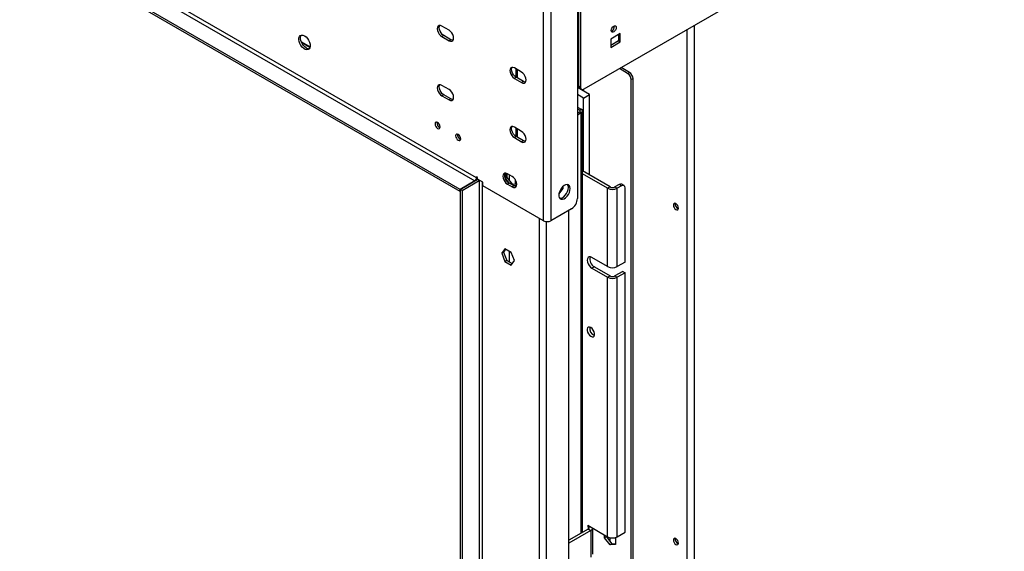
# Model space of a CAD drawing. Units: millimetres. Extents: x 1 to 3781, y 4 to 5350.
# Drawn here: x 2369 to 2946, y 746 to 1057 of the extents above; entities that cross this region are included whole.
import ezdxf

# ---------------------------------------------------------------- set-up
doc = ezdxf.new("R2010")
doc.units = ezdxf.units.MM
doc.header["$LTSCALE"] = 18

msp = doc.modelspace()

# ---------------------------------------------------------------- linework, layer by layer
at = {"color": 7, "linetype": 'Continuous', "lineweight": 25}
for p, q in [((2636.594, 964.658), (1600.683, 1562.677)), ((1599.622, 1560.84), (2635.533, 962.821)), ((2627.048, 957.922), (1591.137, 1555.941)), ((2627.048, 956.697), (1591.137, 1554.716)), ((2699.526, 1016.714), (3017.017, 1199.997)), ((2695.637, 1074.077), (2695.637, 952.616)), ((2696.132, 1075.423), (2696.132, 1024.389)), ((2696.344, 1075.3), (2696.344, 1018.551)), ((2697.405, 1074.688), (2697.405, 1017.939)), ((2675.838, 939.553), (2675.838, 1062.646)), ((2680.081, 1062.646), (2680.081, 939.553)), ((2620.507, 1051.108), (2616.265, 1053.557)), ((2720.74, 1049.169), (2715.083, 1045.903)), ((2720.74, 1044.27), (2720.74, 1049.169)), ((2534.018, 1044.286), (2539.121, 1041.34)), ((2539.028, 1040.986), (2534.264, 1043.736)), ((2617.325, 1048.045), (2616.265, 1047.433)), ((2616.265, 1047.433), (2620.507, 1044.984)), ((2621.568, 1045.596), (2617.325, 1048.045)), ((2621.568, 1045.596), (2620.507, 1044.984)), ((2715.083, 1045.903), (2715.083, 1041.004)), ((2719.679, 1044.882), (2715.083, 1042.229)), ((2715.083, 1041.004), (2720.74, 1044.27)), ((2719.679, 1048.557), (2719.679, 1044.882)), ((2719.679, 1044.882), (2720.74, 1044.27)), ((2662.934, 1026.615), (2658.691, 1029.065)), ((2660.454, 1023.148), (2660.454, 1028.047)), ((2724.982, 1025.858), (2720.175, 1028.634)), ((2726.043, 1026.471), (2721.236, 1029.246)), ((2724.982, 1025.858), (2726.043, 1026.471)), ((2659.752, 1023.553), (2658.691, 1022.94)), ((2658.691, 1022.94), (2662.934, 1020.491)), ((2663.994, 1021.104), (2659.752, 1023.553)), ((2663.994, 1021.104), (2662.934, 1020.491)), ((2695.637, 1024.675), (2696.132, 1024.389)), ((2696.344, 1024.512), (2696.132, 1024.389)), ((2728.164, 1022.797), (2727.104, 1022.184)), ((2727.104, 641.918), (2727.104, 1022.184)), ((2728.164, 642.53), (2728.164, 1022.797)), ((2620.507, 1016.405), (2616.265, 1018.854)), ((2702.708, 1013.439), (2695.637, 1017.521)), ((2696.344, 1018.551), (2697.405, 1017.939)), ((2696.966, 1017.177), (2698.027, 1016.565)), ((2698.112, 1016.093), (2698.112, 1016.521)), ((2699.173, 1015.48), (2699.173, 1016.544)), ((2617.325, 1013.342), (2616.265, 1012.73)), ((2616.265, 1012.73), (2620.507, 1010.281)), ((2621.568, 1010.893), (2617.325, 1013.342)), ((2621.568, 1010.893), (2620.507, 1010.281)), ((2699.173, 1011.398), (2695.637, 1013.439)), ((2699.173, 1011.398), (2702.708, 1013.439)), ((2699.173, 968.326), (2699.173, 1011.398)), ((2702.708, 966.285), (2702.708, 1013.439)), ((2695.637, 1006.089), (2697.829, 1004.823)), ((2695.637, 1005.109), (2696.981, 1004.333)), ((2695.637, 1002.578), (2696.981, 1003.354)), ((2696.981, 1004.333), (2697.829, 1004.823)), ((2696.981, 1003.354), (2697.829, 1002.864)), ((2698.532, 756.882), (2698.532, 1003.844)), ((2695.637, 1001.598), (2697.829, 1002.864)), ((2662.934, 991.912), (2658.691, 994.362)), ((2660.454, 988.445), (2660.454, 993.344)), ((2659.752, 988.85), (2658.691, 988.238)), ((2658.691, 988.238), (2662.934, 985.788)), ((2663.994, 986.401), (2659.752, 988.85)), ((2663.994, 986.401), (2662.934, 985.788)), ((2714.729, 959.346), (2698.532, 968.696)), ((2627.048, 957.92), (2636.948, 963.635)), ((2635.533, 962.821), (2627.048, 957.922)), ((2628.109, 957.308), (2638.008, 963.022)), ((2637.124, 964.964), (2636.594, 965.27)), ((2636.594, 965.27), (2636.594, 964.658)), ((2637.35, 963.83), (2636.948, 963.635)), ((2638.008, 963.022), (2636.948, 963.635)), ((2637.124, 963.943), (2637.124, 964.964)), ((2640.306, 962.106), (2637.124, 963.943)), ((2638.008, 963.022), (2638.008, 468.199)), ((2653.529, 967.468), (2653.529, 964.165)), ((2654.59, 964.778), (2653.529, 964.165)), ((2653.529, 964.165), (2655.502, 961.711)), ((2654.59, 964.778), (2654.59, 967.129)), ((2657.807, 960.775), (2654.59, 964.778)), ((2657.454, 965.476), (2654.625, 967.109)), ((2655.686, 966.497), (2655.686, 963.414)), ((2659.221, 963.676), (2659.221, 960.902)), ((2713.315, 958.529), (2698.532, 967.063)), ((2627.048, 956.697), (2627.048, 957.922)), ((2628.109, 957.308), (2627.048, 957.92)), ((2627.048, 957.92), (2627.048, 463.096)), ((2628.109, 957.308), (2628.109, 462.484)), ((2640.306, 960.065), (2640.306, 962.106)), ((2675.838, 939.553), (2640.306, 960.065)), ((2655.686, 961.597), (2654.625, 960.985)), ((2654.625, 960.985), (2657.454, 959.352)), ((2658.514, 959.965), (2655.686, 961.597)), ((2658.514, 959.965), (2657.454, 959.352)), ((2657.807, 960.775), (2657.459, 960.574)), ((2659.964, 960.968), (2657.807, 960.775)), ((2657.98, 960.273), (2659.964, 960.451)), ((2659.964, 960.451), (2659.964, 961.952)), ((2684.715, 955.052), (2687.364, 958.348)), ((2686.438, 958.883), (2687.364, 958.348)), ((2687.364, 958.348), (2687.364, 959.806)), ((2714.729, 959.346), (2713.315, 958.529)), ((2713.315, 912.68), (2713.315, 958.529)), ((2720.033, 960.774), (2717.558, 959.346)), ((2717.558, 959.346), (2718.972, 958.529)), ((2721.447, 959.958), (2718.972, 958.529)), ((2718.972, 912.68), (2718.972, 958.529)), ((2721.447, 959.958), (2720.033, 960.774)), ((2722.947, 960.106), (2721.532, 960.923)), ((2723.568, 915.334), (2723.568, 958.733)), ((2692.102, 946.492), (2680.081, 939.553)), ((2690.688, 454.526), (2690.688, 945.676)), ((2752.842, 949.301), (2752.891, 949.707)), ((2653.157, 923.129), (2651.299, 920.486)), ((2653.605, 922.87), (2652.36, 921.098)), ((2656.872, 920.984), (2653.157, 923.129)), ((2652.36, 921.098), (2651.299, 920.486)), ((2651.299, 920.486), (2653.157, 915.698)), ((2652.36, 921.098), (2654.217, 916.31)), ((2655.686, 921.668), (2655.686, 915.463)), ((2658.729, 916.196), (2656.872, 920.984)), ((2713.315, 912.68), (2704.123, 917.987)), ((2654.217, 916.31), (2653.157, 915.698)), ((2653.157, 915.698), (2656.872, 913.553)), ((2654.217, 916.31), (2657.484, 914.425)), ((2656.872, 913.553), (2658.729, 916.196)), ((2705.537, 912.516), (2704.123, 911.7)), ((2704.123, 911.7), (2713.315, 906.393)), ((2705.537, 912.516), (2714.729, 907.209)), ((2723.568, 915.334), (2718.972, 912.68)), ((2713.315, 906.393), (2714.729, 907.209)), ((2713.315, 754.394), (2713.315, 906.393)), ((2722.154, 909.863), (2717.558, 907.209)), ((2717.558, 907.209), (2718.972, 906.393)), ((2723.568, 909.046), (2718.972, 906.393)), ((2718.972, 754.394), (2718.972, 906.393)), ((2722.154, 909.863), (2723.568, 909.046)), ((2723.568, 757.047), (2723.568, 909.046)), ((2701.648, 761.129), (2713.315, 754.394)), ((2701.648, 761.129), (2701.648, 760.721)), ((2701.648, 760.721), (2702.001, 760.925)), ((2702.001, 758.884), (2690.688, 752.353)), ((2703.416, 758.068), (2690.688, 750.72)), ((2701.648, 760.721), (2702.001, 760.517)), ((2702.001, 758.884), (2703.416, 758.068)), ((2703.416, 758.068), (2703.416, 742.553)), ((2704.573, 752.772), (2704.573, 757.467)), ((2704.587, 757.659), (2704.587, 759.432)), ((2711.512, 753.697), (2711.512, 755.435)), ((2718.972, 754.394), (2723.568, 757.047)), ((2704.573, 746.035), (2704.573, 750.731)), ((2704.587, 750.923), (2704.587, 752.964)), ((2712.573, 754.309), (2711.512, 753.697)), ((2714.729, 749.694), (2711.512, 753.697)), ((2712.573, 754.823), (2712.573, 754.309)), ((2712.573, 754.309), (2715.79, 750.307)), ((2715.79, 750.307), (2714.729, 749.694)), ((2717.947, 749.982), (2714.729, 749.694)), ((2715.79, 750.307), (2717.947, 750.5)), ((2717.947, 753.966), (2717.947, 749.982)), ((2752.842, 753.086), (2752.891, 753.493)), ((2704.587, 744.186), (2704.587, 746.228))]:
    msp.add_line(p, q, dxfattribs=at)
at = {"color": 8, "linetype": 'Continuous', "lineweight": 25}
for p, q in [((2759.631, 1051.411), (2759.631, 470.442)), ((2763.873, 1053.86), (2763.873, 472.891)), ((2659.575, 1028.554), (2659.575, 1023.662)), ((2696.981, 1004.333), (2696.981, 1003.354)), ((2697.829, 756.476), (2697.829, 1002.864)), ((2659.575, 993.851), (2659.575, 988.959)), ((2635.533, 962.821), (2635.533, 962.818)), ((2636.594, 964.658), (2637.124, 964.964)), ((2640.129, 468.199), (2640.129, 962.209)), ((2673.364, 449.832), (2673.364, 940.982)), ((2677.606, 447.562), (2677.606, 939.058)), ((2702.001, 760.517), (2702.355, 760.721)), ((2702.001, 760.517), (2702.001, 758.884)), ((2712.608, 754.802), (2712.608, 754.265)), ((2714.729, 751.626), (2714.729, 753.867))]:
    msp.add_line(p, q, dxfattribs=at)
at = {"color": 7, "linetype": 'Continuous', "lineweight": 25, "flags": 128}
for points in [[(2616.265, 1053.557), (2615.445, 1053.88), (2614.706, 1053.872), (2614.119, 1053.533), (2613.743, 1052.897), (2613.613, 1052.026), (2613.743, 1051.004), (2614.119, 1049.933), (2614.706, 1048.917), (2615.445, 1048.056), (2616.265, 1047.433)], [(2617.325, 1048.045), (2616.506, 1048.668), (2615.767, 1049.53), (2615.18, 1050.546), (2614.803, 1051.617), (2614.674, 1052.638), (2614.803, 1053.509), (2614.997, 1053.916)], [(2620.507, 1044.984), (2621.327, 1044.66), (2622.066, 1044.669), (2622.653, 1045.007), (2623.029, 1045.643), (2623.159, 1046.515), (2623.029, 1047.536), (2622.653, 1048.607), (2622.066, 1049.623), (2621.327, 1050.485), (2620.507, 1051.108)], [(2716.851, 1050.108), (2716.282, 1049.911), (2715.801, 1050.005), (2715.479, 1050.375), (2715.366, 1050.966), (2715.479, 1051.687), (2715.801, 1052.43), (2716.282, 1053.079), (2716.851, 1053.538), (2717.419, 1053.735), (2717.901, 1053.642), (2718.222, 1053.271), (2718.336, 1052.68), (2718.222, 1051.959), (2717.901, 1051.217), (2717.419, 1050.567), (2716.851, 1050.108)], [(2535.831, 1047.9), (2536.737, 1047.234), (2537.576, 1046.328), (2538.286, 1045.252), (2538.813, 1044.085), (2539.12, 1042.913), (2539.182, 1041.823), (2538.996, 1040.896), (2538.575, 1040.201), (2537.951, 1039.79), (2537.169, 1039.692), (2536.289, 1039.915), (2535.374, 1040.444), (2534.493, 1041.237), (2533.712, 1042.237), (2533.087, 1043.369), (2532.666, 1044.55), (2532.48, 1045.692), (2532.543, 1046.709), (2532.849, 1047.528), (2533.377, 1048.086), (2534.086, 1048.343), (2534.925, 1048.28), (2535.831, 1047.9)], [(2536.892, 1040.756), (2535.986, 1041.423), (2535.147, 1042.328), (2534.437, 1043.404), (2533.91, 1044.571), (2533.603, 1045.744), (2533.541, 1046.833), (2533.727, 1047.76), (2534.047, 1048.338)], [(2622.836, 1045.237), (2622.387, 1045.273), (2621.568, 1045.596)], [(2658.691, 1029.065), (2657.872, 1029.388), (2657.132, 1029.38), (2656.546, 1029.041), (2656.169, 1028.405), (2656.039, 1027.533), (2656.169, 1026.512), (2656.546, 1025.441), (2657.132, 1024.425), (2657.872, 1023.563), (2658.691, 1022.94)], [(2659.752, 1023.553), (2658.932, 1024.176), (2658.193, 1025.037), (2657.606, 1026.053), (2657.23, 1027.124), (2657.1, 1028.146), (2657.23, 1029.017), (2657.423, 1029.424)], [(2662.934, 1020.491), (2663.753, 1020.168), (2664.492, 1020.176), (2665.079, 1020.515), (2665.456, 1021.151), (2665.585, 1022.023), (2665.456, 1023.044), (2665.079, 1024.115), (2664.492, 1025.131), (2663.753, 1025.992), (2662.934, 1026.615)], [(2665.262, 1020.744), (2664.814, 1020.78), (2663.994, 1021.104)], [(2616.265, 1018.854), (2615.445, 1019.177), (2614.706, 1019.169), (2614.119, 1018.83), (2613.743, 1018.194), (2613.613, 1017.323), (2613.743, 1016.301), (2614.119, 1015.23), (2614.706, 1014.214), (2615.445, 1013.353), (2616.265, 1012.73)], [(2617.325, 1013.342), (2616.506, 1013.965), (2615.767, 1014.827), (2615.18, 1015.843), (2614.803, 1016.914), (2614.674, 1017.935), (2614.803, 1018.806), (2614.997, 1019.213)], [(2620.507, 1010.281), (2621.327, 1009.957), (2622.066, 1009.966), (2622.653, 1010.304), (2623.029, 1010.94), (2623.159, 1011.812), (2623.029, 1012.833), (2622.653, 1013.904), (2622.066, 1014.92), (2621.327, 1015.782), (2620.507, 1016.405)], [(2622.836, 1010.534), (2622.387, 1010.57), (2621.568, 1010.893)], [(2613.79, 997.093), (2613.222, 997.29), (2612.74, 997.197), (2612.418, 996.826), (2612.305, 996.235), (2612.418, 995.514), (2612.74, 994.772), (2613.222, 994.122), (2613.79, 993.663), (2614.358, 993.466), (2614.84, 993.559), (2615.162, 993.93), (2615.275, 994.521), (2615.162, 995.242), (2614.84, 995.984), (2614.358, 996.634), (2613.79, 997.093)], [(2658.691, 994.362), (2657.872, 994.685), (2657.132, 994.677), (2656.546, 994.338), (2656.169, 993.702), (2656.039, 992.83), (2656.169, 991.809), (2656.546, 990.738), (2657.132, 989.722), (2657.872, 988.86), (2658.691, 988.238)], [(2659.752, 988.85), (2658.932, 989.473), (2658.193, 990.334), (2657.606, 991.35), (2657.23, 992.421), (2657.1, 993.443), (2657.23, 994.314), (2657.423, 994.721)], [(2662.934, 985.788), (2663.753, 985.465), (2664.492, 985.473), (2665.079, 985.812), (2665.456, 986.448), (2665.585, 987.32), (2665.456, 988.341), (2665.079, 989.412), (2664.492, 990.428), (2663.753, 991.289), (2662.934, 991.912)], [(2625.811, 990.153), (2625.242, 990.351), (2624.761, 990.257), (2624.439, 989.887), (2624.326, 989.296), (2624.439, 988.574), (2624.761, 987.832), (2625.242, 987.182), (2625.811, 986.724), (2626.379, 986.526), (2626.861, 986.62), (2627.182, 986.99), (2627.296, 987.581), (2627.182, 988.303), (2626.861, 989.045), (2626.379, 989.695), (2625.811, 990.153)], [(2665.262, 986.041), (2664.814, 986.077), (2663.994, 986.401)], [(2638.425, 963.192), (2638.235, 963.13), (2638.008, 963.022)], [(2654.625, 967.109), (2653.806, 967.432), (2653.067, 967.424), (2652.48, 967.085), (2652.103, 966.449), (2651.974, 965.578), (2652.103, 964.557), (2652.48, 963.486), (2653.067, 962.47), (2653.806, 961.608), (2654.625, 960.985)], [(2655.686, 961.597), (2654.866, 962.22), (2654.127, 963.082), (2653.541, 964.098), (2653.164, 965.169), (2653.034, 966.19), (2653.164, 967.061), (2653.357, 967.468)], [(2657.454, 959.352), (2658.273, 959.029), (2659.012, 959.037), (2659.599, 959.376), (2659.975, 960.012), (2660.105, 960.884), (2659.975, 961.905), (2659.599, 962.976), (2659.012, 963.992), (2658.273, 964.853), (2657.454, 965.476)], [(2659.782, 959.605), (2659.334, 959.641), (2658.514, 959.965)], [(2691.395, 958.332), (2691.27, 959.307), (2690.906, 960.065), (2690.329, 960.551), (2689.581, 960.729), (2688.719, 960.585), (2687.807, 960.13), (2686.911, 959.399), (2686.099, 958.444), (2685.431, 957.337), (2684.955, 956.16), (2684.709, 955), (2684.709, 953.944), (2684.955, 953.07), (2685.431, 952.441), (2686.099, 952.106), (2686.911, 952.089), (2687.807, 952.391), (2688.719, 952.99), (2689.581, 953.842), (2690.329, 954.882), (2690.906, 956.035), (2691.27, 957.214), (2691.395, 958.332)], [(2685.191, 952.69), (2685.851, 952.702), (2686.746, 953.004), (2687.659, 953.603), (2688.521, 954.454), (2689.268, 955.494), (2689.845, 956.647), (2690.21, 957.826), (2690.334, 958.945)], [(2754.752, 946.974), (2754.638, 947.696), (2754.317, 948.438), (2753.835, 949.088), (2753.267, 949.546), (2752.698, 949.744), (2752.217, 949.65), (2751.895, 949.28), (2751.782, 948.689), (2751.895, 947.967), (2752.217, 947.225), (2752.698, 946.575), (2753.267, 946.117), (2753.835, 945.919), (2754.317, 946.013), (2754.638, 946.383), (2754.752, 946.974)], [(2704.123, 917.987), (2703.281, 918.319), (2702.522, 918.31), (2701.92, 917.963), (2701.534, 917.309), (2701.4, 916.415), (2701.534, 915.367), (2701.92, 914.267), (2702.522, 913.224), (2703.281, 912.339), (2704.123, 911.7)], [(2703.486, 876.915), (2702.737, 877.195), (2702.077, 877.136), (2701.588, 876.745), (2701.328, 876.069), (2701.328, 875.19), (2701.588, 874.214), (2702.077, 873.258), (2702.737, 872.438), (2703.486, 871.852), (2704.236, 871.572), (2704.895, 871.631), (2705.385, 872.022), (2705.645, 872.698), (2705.645, 873.577), (2705.385, 874.553), (2704.895, 875.509), (2704.236, 876.33), (2703.486, 876.915)], [(2751.782, 752.474), (2751.895, 751.753), (2752.217, 751.01), (2752.698, 750.361), (2753.267, 749.902), (2753.835, 749.704), (2754.317, 749.798), (2754.638, 750.169), (2754.752, 750.76), (2754.638, 751.481), (2754.317, 752.223), (2753.835, 752.873), (2753.267, 753.331), (2752.698, 753.529), (2752.217, 753.435), (2751.895, 753.065), (2751.782, 752.474)]]:
    msp.add_lwpolyline(points, dxfattribs=at)
at = {"color": 7, "linetype": 'Continuous', "lineweight": 25}
for centre, radius, start, end in [((2714.415, 1053.229), 2.851, 290.521253, 9.484124), ((2538.374, 1042.944), 2.643, 235.885113, 276.566825), ((2723.559, 1022.587), 4.61, 2.605478, 57.394522), ((2722.498, 1021.975), 4.61, 2.605478, 57.394522), ((2697.814, 1018.389), 1.479, 173.701152, 234.986667), ((2698.698, 1017.729), 1.31, 170.785963, 309.203285), ((2696.795, 1003.844), 0.524, 290.783421, 69.216579), ((2697.458, 1003.844), 1.048, 290.783421, 69.216579), ((2616.226, 996.784), 2.851, 170.515876, 249.478747), ((2628.246, 989.845), 2.851, 170.515876, 249.478747), ((2634.291, 964.763), 2.305, 302.605478, 357.394522), ((2687.698, 959.134), 2.643, 355.881766, 36.569943), ((2716.143, 963.988), 6.148, 242.609672, 297.390328), ((2716.143, 962.075), 3.074, 242.609672, 297.390328), ((2720.911, 959.548), 1.509, 65.692881, 125.617577), ((2722.275, 958.943), 1.31, 350.785963, 129.203285), ((2687.961, 952.965), 7.684, 302.605478, 357.394522), ((2755.844, 949.345), 3.002, 180.833274, 247.663048), ((2755.702, 949.238), 2.851, 170.515876, 249.478747), ((2677.96, 943.647), 4.611, 242.609672, 297.390328), ((2708.144, 917.084), 5.26, 166.044917, 240.285283), ((2716.143, 918.139), 6.148, 242.609672, 297.390328), ((2716.143, 911.852), 6.148, 242.609672, 297.390328), ((2716.143, 909.939), 3.074, 242.609672, 297.390328), ((2706.911, 876.361), 4.178, 168.673641, 251.320983), ((2701.691, 759.701), 0.873, 290.783421, 69.216579), ((2702.513, 759.986), 2.12, 295.205834, 345.265622), ((2703.246, 757.659), 1.341, 351.750011, 359.988712), ((2703.249, 752.964), 1.338, 351.743469, 8.256531), ((2703.246, 750.923), 1.341, 351.750011, 359.988712), ((2716.143, 759.853), 6.148, 242.609672, 297.390328), ((2755.844, 753.13), 3.002, 180.833274, 247.66305), ((2755.702, 753.023), 2.851, 170.515876, 249.478747), ((2703.249, 746.228), 1.338, 351.743469, 8.256531)]:
    msp.add_arc(centre, radius, start, end, dxfattribs=at)

doc.saveas('drawing.dxf')
